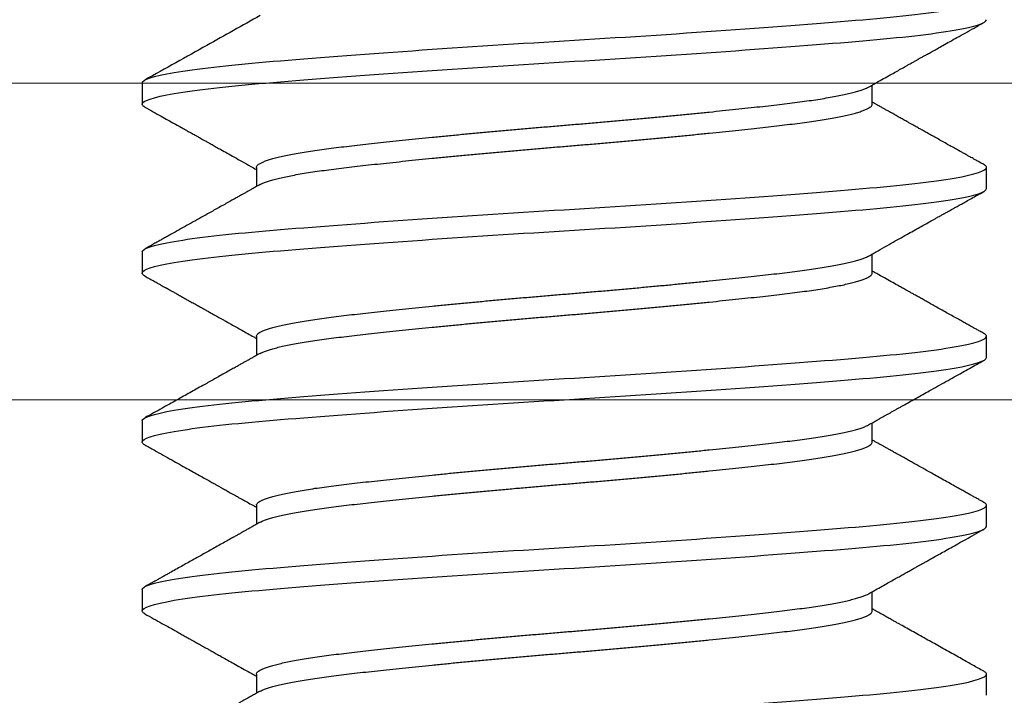
# Model space of a CAD drawing. Units: inches. Extents: x -1105 to 383, y -331 to 92.
# Drawn here: x 120 to 120, y -12 to -11 of the extents above; entities that cross this region are included whole.
import ezdxf

# ---------------------------------------------------------------- set-up
doc = ezdxf.new("R2010")
doc.units = ezdxf.units.IN
doc.header["$LTSCALE"] = 0.5
doc.header["$MEASUREMENT"] = 0
doc.header["$PDMODE"] = 3
doc.layers.get('Defpoints').update_dxf_attribs({"color": 8})
doc.layers.add('Dimensions', color=74, linetype='Continuous', lineweight=9)
doc.layers.add('GLASS', color=5, linetype='Continuous', lineweight=15)
doc.layers.add('Hardware', color=51, linetype='Continuous')
doc.styles.get("Standard").update_dxf_attribs({"font": 'arial.ttf'})
doc.dimstyles.new('CRL$0', dxfattribs={"dimtxt": 0.125, "dimasz": 0.125, "dimexe": 0.125, "dimexo": 0.0625, "dimgap": 0.0625, "dimtad": 1, "dimdec": 4, "dimzin": 3, "dimdsep": 46, "dimlunit": 5, "dimtxsty": 'Standard', "dimblk": 'ARCHTICK', "dimcen": 0, "dimclrd": 256, "dimclre": 256, "dimclrt": 256, "dimadec": 8, "dimazin": 0, "dimtfac": 1, "dimtdec": 4, "dimtofl": 0, "dimtmove": 0, "dimatfit": 3, "dimfxl": 0, "dimfrac": 2, "dimtolj": 1, "dimtzin": 0, "dimlwd": -1, "dimlwe": -1, "dimarcsym": 0})

# ---------------------------------------------------------------- blocks, each defined once
blk = doc.blocks.new('_ArchTick')
at = {"color": 0, "linetype": 'ByBlock', "const_width": 0.15}
blk.add_lwpolyline([(-0.5, -0.5), (0.5, 0.5)], dxfattribs=at)
blk = doc.blocks.new('*D78')
at = {"layer": 'Defpoints', "color": 0}
for p in [(121.57, -11.32), (115.8575, -18.30125), (122.57, -18.30125)]:
    blk.add_point(p, dxfattribs=at)
at = {"layer": 'Dimensions'}
for p, q in [((121.6325, -11.32), (122.695, -11.32)), ((122.57, -11.32), (122.57, -18.17625))]:
    blk.add_line(p, q, dxfattribs=at)
blk.add_solid([(122.54917, -18.17625), (122.59083, -18.17625), (122.57, -18.30125)], dxfattribs=at)
at = {"layer": 'Dimensions', "xscale": 0.125, "yscale": 0.125, "zscale": 0.125, "rotation": 90}
blk.add_blockref('_ArchTick', (122.57, -11.32), dxfattribs=at)
at = {"layer": 'Dimensions', "insert": (122.44287, -14.74812), "char_height": 0.125, "attachment_point": 5, "rotation": 90, "bg_fill": 3, "box_fill_scale": 1.25, "bg_fill_color": 256, "bg_fill_true_color": 13158600, "bg_fill_transparency": 0}
blk.add_mtext('\\A1;NGS', dxfattribs=at)
blk = doc.blocks.new('*D79')
at = {"layer": 'Defpoints', "color": 0}
for p in [(121.57, -10.80125), (115.8575, -18.30125), (123.07, -18.30125)]:
    blk.add_point(p, dxfattribs=at)
at = {"layer": 'Dimensions'}
for p, q in [((121.6325, -10.80125), (123.195, -10.80125)), ((123.07, -10.80125), (123.07, -18.17625))]:
    blk.add_line(p, q, dxfattribs=at)
blk.add_solid([(123.04917, -18.17625), (123.09083, -18.17625), (123.07, -18.30125)], dxfattribs=at)
at = {"layer": 'Dimensions', "xscale": 0.125, "yscale": 0.125, "zscale": 0.125, "rotation": 90}
blk.add_blockref('_ArchTick', (123.07, -10.80125), dxfattribs=at)
at = {"layer": 'Dimensions', "insert": (122.945, -14.48875), "char_height": 0.125, "attachment_point": 5, "rotation": 90, "bg_fill": 3, "box_fill_scale": 1.25, "bg_fill_color": 256, "bg_fill_true_color": 13158600, "bg_fill_transparency": 0}
blk.add_mtext('\\A1;FD', dxfattribs=at)
blk = doc.blocks.new('.25X1.25FHMS')
for p, q in [((0.5, 0.125), (0.49375, 0.125)), ((0.55, 0.125), (0.54375, 0.125)), ((0.6, 0.125), (0.59375, 0.125)), ((0.65, 0.125), (0.64375, 0.125)), ((0.475, 0.09117), (0.46934, 0.09117)), ((0.525, 0.09117), (0.51934, 0.09117)), ((0.575, 0.09117), (0.56934, 0.09117)), ((0.625, 0.09117), (0.61934, 0.09117)), ((0.49375, -0.09117), (0.49941, -0.09117)), ((0.54375, -0.09117), (0.54941, -0.09117)), ((0.59375, -0.09117), (0.59941, -0.09117)), ((0.64375, -0.09117), (0.64941, -0.09117)), ((0.46875, -0.125), (0.475, -0.125)), ((0.51875, -0.125), (0.525, -0.125)), ((0.56875, -0.125), (0.575, -0.125)), ((0.61875, -0.125), (0.625, -0.125))]:
    blk.add_line(p, q)
for points, knots in [([(0.46875, -0.125), (0.46779, -0.125), (0.46671, -0.12183), (0.46454, -0.10914), (0.46346, -0.09966), (0.46154, -0.07711), (0.46046, -0.06315), (0.45829, -0.03252), (0.45721, -0.01595), (0.45529, 0.01595), (0.45421, 0.03252), (0.45204, 0.06315), (0.45096, 0.07711), (0.44904, 0.09966), (0.44796, 0.10914), (0.44579, 0.12183), (0.44471, 0.125), (0.44375, 0.125)], [0, 0, 0, 0, 0.125, 0.125, 0.25, 0.25, 0.375, 0.375, 0.5, 0.5, 0.625, 0.625, 0.75, 0.75, 0.875, 0.875, 1, 1, 1, 1]), ([(0.475, -0.125), (0.47404, -0.125), (0.47296, -0.12183), (0.47079, -0.10914), (0.46971, -0.09966), (0.46779, -0.07711), (0.46671, -0.06315), (0.46454, -0.03252), (0.46346, -0.01595), (0.46154, 0.01595), (0.46046, 0.03252), (0.45829, 0.06315), (0.45721, 0.07711), (0.45529, 0.09966), (0.45421, 0.10914), (0.45204, 0.12183), (0.45096, 0.125), (0.45, 0.125)], [0, 0, 0, 0, 0.125, 0.125, 0.25, 0.25, 0.375, 0.375, 0.5, 0.5, 0.625, 0.625, 0.75, 0.75, 0.875, 0.875, 1, 1, 1, 1]), ([(0.46996, 0.09007), (0.46952, 0.09085), (0.46868, 0.09235), (0.46748, 0.09448), (0.46641, 0.09641), (0.46545, 0.09811), (0.46462, 0.0996), (0.46395, 0.10079), (0.46343, 0.10172), (0.46304, 0.10241), (0.46272, 0.10299), (0.46244, 0.10349), (0.46219, 0.10394), (0.46197, 0.10433), (0.46179, 0.10465), (0.46162, 0.10496), (0.46137, 0.1054), (0.46102, 0.10602), (0.46056, 0.10685), (0.46, 0.10786), (0.45933, 0.10905), (0.45853, 0.11049), (0.45758, 0.11218), (0.45648, 0.11415), (0.45526, 0.11634), (0.45391, 0.11876), (0.45243, 0.12141), (0.4514, 0.12325), (0.45087, 0.12421)], [0, 0, 0, 0, 0.0689078, 0.1315125, 0.1878079, 0.2377884, 0.2814479, 0.3187823, 0.3426295, 0.3629147, 0.3796372, 0.3929511, 0.4075356, 0.4189651, 0.4273362, 0.4352509, 0.4468784, 0.4657334, 0.4899357, 0.5194879, 0.5543908, 0.5946463, 0.6456553, 0.7032785, 0.7675198, 0.8383835, 0.9158751, 1, 1, 1, 1]), ([(0.49288, 0.12421), (0.49265, 0.12379), (0.49223, 0.12303), (0.49164, 0.12198), (0.49116, 0.12112), (0.49078, 0.12045), (0.4905, 0.11993), (0.49025, 0.1195), (0.49001, 0.11907), (0.48968, 0.11847), (0.48923, 0.11767), (0.48866, 0.11665), (0.48802, 0.11549), (0.48728, 0.11418), (0.48648, 0.11273), (0.48564, 0.11123), (0.48482, 0.10978), (0.48407, 0.10843), (0.48338, 0.10719), (0.48275, 0.10607), (0.48215, 0.10499), (0.48158, 0.10398), (0.48106, 0.10305), (0.48059, 0.1022), (0.4801, 0.10132), (0.47953, 0.10031), (0.47888, 0.09916), (0.47818, 0.09789), (0.47745, 0.0966), (0.47678, 0.09539), (0.47628, 0.0945), (0.47592, 0.09386), (0.47564, 0.09336), (0.47529, 0.09274), (0.47487, 0.09199), (0.47457, 0.09146), (0.47441, 0.09117)], [0, 0, 0, 0, 0.037408, 0.069154, 0.095238, 0.115663, 0.130428, 0.141882, 0.154906, 0.169652, 0.196302, 0.227203, 0.262353, 0.30175, 0.346328, 0.393589, 0.437858, 0.478693, 0.516096, 0.550069, 0.580612, 0.613903, 0.641863, 0.665303, 0.690968, 0.721861, 0.75685, 0.795934, 0.836926, 0.87376, 0.906082, 0.917724, 0.932311, 0.95118, 0.974328, 1, 1, 1, 1]), ([(0.49375, 0.125), (0.49365, 0.12498), (0.49344, 0.12494), (0.49315, 0.12466), (0.49296, 0.12433), (0.49288, 0.12419)], [0, 0, 0, 0, 0.355988, 0.71456, 1, 1, 1, 1]), ([(0.51875, -0.125), (0.51779, -0.125), (0.51671, -0.12183), (0.51454, -0.10914), (0.51346, -0.09966), (0.51154, -0.07711), (0.51046, -0.06315), (0.50829, -0.03252), (0.50721, -0.01595), (0.50529, 0.01595), (0.50421, 0.03252), (0.50204, 0.06315), (0.50096, 0.07711), (0.49904, 0.09966), (0.49796, 0.10914), (0.49579, 0.12183), (0.49471, 0.125), (0.49375, 0.125)], [0, 0, 0, 0, 0.125, 0.125, 0.25, 0.25, 0.375, 0.375, 0.5, 0.5, 0.625, 0.625, 0.75, 0.75, 0.875, 0.875, 1, 1, 1, 1]), ([(0.525, -0.125), (0.52404, -0.125), (0.52296, -0.12183), (0.52079, -0.10914), (0.51971, -0.09966), (0.51779, -0.07711), (0.51671, -0.06315), (0.51454, -0.03252), (0.51346, -0.01595), (0.51154, 0.01595), (0.51046, 0.03252), (0.50829, 0.06315), (0.50721, 0.07711), (0.50529, 0.09966), (0.50421, 0.10914), (0.50204, 0.12183), (0.50096, 0.125), (0.5, 0.125)], [0, 0, 0, 0, 0.125, 0.125, 0.25, 0.25, 0.375, 0.375, 0.5, 0.5, 0.625, 0.625, 0.75, 0.75, 0.875, 0.875, 1, 1, 1, 1]), ([(0.51996, 0.09007), (0.51943, 0.09101), (0.51841, 0.09283), (0.51693, 0.09547), (0.51554, 0.09795), (0.51425, 0.10026), (0.51306, 0.10238), (0.51197, 0.10432), (0.51099, 0.10609), (0.51009, 0.10769), (0.50937, 0.10898), (0.50882, 0.10997), (0.50842, 0.11069), (0.50808, 0.11129), (0.5078, 0.11179), (0.50758, 0.11218), (0.50741, 0.11249), (0.50725, 0.11277), (0.50707, 0.1131), (0.50683, 0.11352), (0.50653, 0.11406), (0.50617, 0.11471), (0.50573, 0.11549), (0.50519, 0.11646), (0.50454, 0.11763), (0.50376, 0.11903), (0.50288, 0.1206), (0.50191, 0.12235), (0.50123, 0.12357), (0.50087, 0.12421)], [0, 0, 0, 0, 0.082509, 0.160049, 0.232609, 0.300184, 0.362764, 0.41936, 0.471128, 0.518066, 0.560165, 0.584228, 0.605129, 0.622867, 0.637443, 0.648856, 0.657105, 0.664928, 0.673704, 0.68596, 0.701695, 0.72091, 0.743605, 0.769782, 0.80579, 0.846814, 0.892855, 0.943916, 1, 1, 1, 1]), ([(0.54288, 0.12421), (0.54266, 0.12381), (0.54225, 0.12308), (0.54169, 0.12207), (0.54122, 0.12123), (0.54085, 0.12057), (0.54054, 0.12001), (0.54024, 0.11948), (0.53982, 0.11872), (0.53923, 0.11766), (0.53846, 0.11628), (0.53761, 0.11476), (0.53671, 0.11315), (0.53581, 0.11154), (0.53493, 0.10997), (0.53412, 0.10851), (0.53337, 0.10718), (0.53268, 0.10594), (0.53204, 0.1048), (0.53147, 0.10378), (0.53095, 0.10285), (0.53043, 0.10192), (0.52988, 0.10093), (0.52926, 0.09983), (0.52849, 0.09845), (0.52754, 0.09676), (0.5264, 0.09472), (0.52534, 0.09283), (0.52467, 0.09163), (0.52441, 0.09117)], [0, 0, 0, 0, 0.035911, 0.066483, 0.091718, 0.111618, 0.12677, 0.142406, 0.159757, 0.196022, 0.238049, 0.285836, 0.333367, 0.384235, 0.432169, 0.476308, 0.516655, 0.55321, 0.588765, 0.619813, 0.646419, 0.673322, 0.703431, 0.736746, 0.773265, 0.828709, 0.890472, 0.958724, 1, 1, 1, 1]), ([(0.54375, 0.125), (0.54365, 0.12498), (0.54344, 0.12494), (0.54315, 0.12466), (0.54296, 0.12433), (0.54288, 0.12419)], [0, 0, 0, 0, 0.355985, 0.714554, 1, 1, 1, 1]), ([(0.56875, -0.125), (0.56779, -0.125), (0.56671, -0.12183), (0.56454, -0.10914), (0.56346, -0.09966), (0.56154, -0.07711), (0.56046, -0.06315), (0.55829, -0.03252), (0.55721, -0.01595), (0.55529, 0.01595), (0.55421, 0.03252), (0.55204, 0.06315), (0.55096, 0.07711), (0.54904, 0.09966), (0.54796, 0.10914), (0.54579, 0.12183), (0.54471, 0.125), (0.54375, 0.125)], [0, 0, 0, 0, 0.125, 0.125, 0.25, 0.25, 0.375, 0.375, 0.5, 0.5, 0.625, 0.625, 0.75, 0.75, 0.875, 0.875, 1, 1, 1, 1]), ([(0.575, -0.125), (0.57404, -0.125), (0.57296, -0.12183), (0.57079, -0.10914), (0.56971, -0.09966), (0.56779, -0.07711), (0.56671, -0.06315), (0.56454, -0.03252), (0.56346, -0.01595), (0.56154, 0.01595), (0.56046, 0.03252), (0.55829, 0.06315), (0.55721, 0.07711), (0.55529, 0.09966), (0.55421, 0.10914), (0.55204, 0.12183), (0.55096, 0.125), (0.55, 0.125)], [0, 0, 0, 0, 0.125, 0.125, 0.25, 0.25, 0.375, 0.375, 0.5, 0.5, 0.625, 0.625, 0.75, 0.75, 0.875, 0.875, 1, 1, 1, 1]), ([(0.56996, 0.09007), (0.56971, 0.09052), (0.56924, 0.09136), (0.56858, 0.09252), (0.56804, 0.0935), (0.56759, 0.09429), (0.56725, 0.0949), (0.567, 0.09534), (0.56682, 0.09568), (0.56664, 0.09599), (0.56644, 0.09635), (0.56616, 0.09685), (0.56579, 0.0975), (0.56536, 0.09828), (0.5649, 0.0991), (0.56444, 0.09992), (0.56346, 0.10167), (0.56194, 0.10438), (0.56012, 0.10764), (0.55851, 0.11052), (0.55713, 0.11299), (0.55578, 0.11541), (0.55448, 0.11773), (0.55326, 0.11991), (0.55206, 0.12206), (0.55128, 0.12348), (0.55087, 0.12421)], [0, 0, 0, 0, 0.039503, 0.073593, 0.102266, 0.12552, 0.143352, 0.15576, 0.164246, 0.172976, 0.183522, 0.195883, 0.216692, 0.240533, 0.264611, 0.28862, 0.312559, 0.418683, 0.52728, 0.598664, 0.67182, 0.744046, 0.81116, 0.875933, 0.935949, 1, 1, 1, 1]), ([(0.59288, 0.12421), (0.59265, 0.12379), (0.59222, 0.12301), (0.5916, 0.12191), (0.59103, 0.12089), (0.59047, 0.11988), (0.58987, 0.11881), (0.58922, 0.11765), (0.58853, 0.11641), (0.58771, 0.11495), (0.58678, 0.11328), (0.58576, 0.11145), (0.58477, 0.10968), (0.58385, 0.10804), (0.58299, 0.1065), (0.58219, 0.10506), (0.58145, 0.10374), (0.58074, 0.10247), (0.58001, 0.10116), (0.57921, 0.09975), (0.57846, 0.0984), (0.57779, 0.0972), (0.57724, 0.09623), (0.57676, 0.09537), (0.57642, 0.09476), (0.57617, 0.09431), (0.57596, 0.09394), (0.57569, 0.09345), (0.57533, 0.09281), (0.5749, 0.09204), (0.57458, 0.09148), (0.57441, 0.09117)], [0, 0, 0, 0, 0.0373723, 0.0708047, 0.1003588, 0.1300949, 0.1624739, 0.1974959, 0.2351594, 0.2754635, 0.3298751, 0.3869969, 0.4408, 0.4906319, 0.5364939, 0.5807993, 0.6206428, 0.6570999, 0.6962798, 0.7391467, 0.7856981, 0.8182818, 0.8483732, 0.8742632, 0.8959539, 0.904332, 0.9147316, 0.9295817, 0.9488807, 0.9726272, 1, 1, 1, 1]), ([(0.59375, 0.125), (0.59365, 0.12498), (0.59344, 0.12494), (0.59315, 0.12466), (0.59296, 0.12433), (0.59288, 0.12419)], [0, 0, 0, 0, 0.355983, 0.71455, 1, 1, 1, 1]), ([(0.61875, -0.125), (0.61779, -0.125), (0.61671, -0.12183), (0.61454, -0.10914), (0.61346, -0.09966), (0.61154, -0.07711), (0.61046, -0.06315), (0.60829, -0.03252), (0.60721, -0.01595), (0.60529, 0.01595), (0.60421, 0.03252), (0.60204, 0.06315), (0.60096, 0.07711), (0.59904, 0.09966), (0.59796, 0.10914), (0.59579, 0.12183), (0.59471, 0.125), (0.59375, 0.125)], [0, 0, 0, 0, 0.125, 0.125, 0.25, 0.25, 0.375, 0.375, 0.5, 0.5, 0.625, 0.625, 0.75, 0.75, 0.875, 0.875, 1, 1, 1, 1]), ([(0.625, -0.125), (0.62404, -0.125), (0.62296, -0.12183), (0.62079, -0.10914), (0.61971, -0.09966), (0.61779, -0.07711), (0.61671, -0.06315), (0.61454, -0.03252), (0.61346, -0.01595), (0.61154, 0.01595), (0.61046, 0.03252), (0.60829, 0.06315), (0.60721, 0.07711), (0.60529, 0.09966), (0.60421, 0.10914), (0.60204, 0.12183), (0.60096, 0.125), (0.6, 0.125)], [0, 0, 0, 0, 0.125, 0.125, 0.25, 0.25, 0.375, 0.375, 0.5, 0.5, 0.625, 0.625, 0.75, 0.75, 0.875, 0.875, 1, 1, 1, 1]), ([(0.61996, 0.09007), (0.61957, 0.09077), (0.61881, 0.09211), (0.61773, 0.09403), (0.61676, 0.09578), (0.61588, 0.09735), (0.61509, 0.09875), (0.61437, 0.10004), (0.6137, 0.10124), (0.61308, 0.10235), (0.61252, 0.10335), (0.61209, 0.10411), (0.6118, 0.10464), (0.61162, 0.10495), (0.61145, 0.10525), (0.61124, 0.10563), (0.61092, 0.10621), (0.61046, 0.10703), (0.60985, 0.10811), (0.60913, 0.10941), (0.6083, 0.1109), (0.60735, 0.1126), (0.60628, 0.11451), (0.60509, 0.11664), (0.60379, 0.11897), (0.60237, 0.12152), (0.60138, 0.12329), (0.60087, 0.12421)], [0, 0, 0, 0, 0.061552, 0.117938, 0.169152, 0.215189, 0.256044, 0.291734, 0.328814, 0.361438, 0.389718, 0.416459, 0.428034, 0.436372, 0.443752, 0.454802, 0.469656, 0.494862, 0.526596, 0.564859, 0.608407, 0.658154, 0.714103, 0.776259, 0.844623, 0.919202, 1, 1, 1, 1]), ([(0.64288, 0.12421), (0.64257, 0.12365), (0.64198, 0.12258), (0.64108, 0.12098), (0.64017, 0.11935), (0.63919, 0.11759), (0.63813, 0.1157), (0.63701, 0.11369), (0.63586, 0.11163), (0.63473, 0.10962), (0.63359, 0.10756), (0.63243, 0.10549), (0.63127, 0.10342), (0.63017, 0.10146), (0.6293, 0.0999), (0.62863, 0.0987), (0.62812, 0.09779), (0.62753, 0.09674), (0.62688, 0.09558), (0.62618, 0.09433), (0.62546, 0.09304), (0.62486, 0.09197), (0.6245, 0.09133), (0.62441, 0.09117)], [0, 0, 0, 0, 0.050325, 0.0970885, 0.1454806, 0.198513, 0.2561825, 0.3173333, 0.381554, 0.4427921, 0.5003487, 0.5682819, 0.6302586, 0.6887659, 0.7465333, 0.7717172, 0.7975335, 0.829224, 0.8677667, 0.9028545, 0.942167, 0.9857007, 1, 1, 1, 1]), ([(0.64375, 0.125), (0.64365, 0.12498), (0.64344, 0.12494), (0.64315, 0.12466), (0.64296, 0.12433), (0.64288, 0.12419)], [0, 0, 0, 0, 0.355982, 0.714547, 1, 1, 1, 1]), ([(0.66875, -0.125), (0.66779, -0.125), (0.66671, -0.12183), (0.66454, -0.10914), (0.66346, -0.09966), (0.66154, -0.07711), (0.66046, -0.06315), (0.65829, -0.03252), (0.65721, -0.01595), (0.65529, 0.01595), (0.65421, 0.03252), (0.65204, 0.06315), (0.65096, 0.07711), (0.64904, 0.09966), (0.64796, 0.10914), (0.64579, 0.12183), (0.64471, 0.125), (0.64375, 0.125)], [0, 0, 0, 0, 0.125, 0.125, 0.25, 0.25, 0.375, 0.375, 0.5, 0.5, 0.625, 0.625, 0.75, 0.75, 0.875, 0.875, 1, 1, 1, 1]), ([(0.49879, -0.09005), (0.49869, -0.08986), (0.49845, -0.08943), (0.49808, -0.0885), (0.49768, -0.08731), (0.49729, -0.08591), (0.49689, -0.08431), (0.49648, -0.08249), (0.49608, -0.08047), (0.49567, -0.07823), (0.49528, -0.0758), (0.49488, -0.07321), (0.4945, -0.07045), (0.49412, -0.06754), (0.49375, -0.0645), (0.49338, -0.0613), (0.49301, -0.05795), (0.49262, -0.05443), (0.49223, -0.05076), (0.49183, -0.04697), (0.49143, -0.04308), (0.49104, -0.03909), (0.49064, -0.03501), (0.49023, -0.03082), (0.48983, -0.02652), (0.48942, -0.02215), (0.48903, -0.01773), (0.48863, -0.01329), (0.48825, -0.00885), (0.48787, -0.00442), (0.4875, 0), (0.48713, 0.00441), (0.48676, 0.00883), (0.48637, 0.01326), (0.48598, 0.01769), (0.48558, 0.02207), (0.48518, 0.02639), (0.48479, 0.03063), (0.48439, 0.0348), (0.48398, 0.03891), (0.48358, 0.04295), (0.48317, 0.04691), (0.48278, 0.05073), (0.48238, 0.05441), (0.482, 0.05793), (0.48162, 0.06129), (0.48125, 0.06449), (0.48088, 0.06754), (0.48051, 0.07044), (0.48012, 0.07319), (0.47973, 0.07578), (0.47933, 0.07819), (0.47893, 0.0804), (0.47854, 0.08241), (0.47814, 0.08422), (0.47773, 0.08585), (0.47733, 0.08727), (0.47692, 0.08848), (0.47653, 0.08947), (0.47613, 0.09024), (0.47575, 0.09078), (0.47536, 0.09109), (0.47513, 0.09121), (0.475, 0.09117), (0.475, 0.09117)], [0, 0, 0, 0, 0.0131832, 0.0297721, 0.0461254, 0.0625191, 0.0789333, 0.095348, 0.1120774, 0.1287655, 0.1453914, 0.1619349, 0.1783763, 0.1946966, 0.2108778, 0.2270236, 0.2433079, 0.2597128, 0.2762195, 0.2928084, 0.3091618, 0.3255554, 0.3419696, 0.3583843, 0.3751137, 0.3918018, 0.4084277, 0.4249712, 0.4414126, 0.4577329, 0.4739141, 0.4900599, 0.5063442, 0.5227491, 0.5392558, 0.5558447, 0.5721981, 0.5885917, 0.6050059, 0.6214206, 0.63815, 0.6548381, 0.671464, 0.6880075, 0.7044489, 0.7207692, 0.7369504, 0.7530962, 0.7693805, 0.7857854, 0.8022921, 0.8188811, 0.8352344, 0.8516281, 0.8680422, 0.8844569, 0.9011864, 0.9178744, 0.9345003, 0.9510438, 0.9674852, 0.9838055, 0.9999867, 1, 1, 1, 1]), ([(0.54879, -0.09005), (0.54869, -0.08986), (0.54845, -0.08943), (0.54808, -0.0885), (0.54768, -0.08731), (0.54729, -0.08591), (0.54689, -0.08431), (0.54648, -0.08249), (0.54608, -0.08047), (0.54567, -0.07823), (0.54528, -0.0758), (0.54488, -0.07321), (0.5445, -0.07045), (0.54412, -0.06754), (0.54375, -0.0645), (0.54338, -0.0613), (0.54301, -0.05795), (0.54262, -0.05443), (0.54223, -0.05076), (0.54183, -0.04697), (0.54143, -0.04308), (0.54104, -0.03909), (0.54064, -0.03501), (0.54023, -0.03082), (0.53983, -0.02652), (0.53942, -0.02215), (0.53903, -0.01773), (0.53863, -0.01329), (0.53825, -0.00885), (0.53787, -0.00442), (0.5375, 0), (0.53713, 0.00441), (0.53676, 0.00883), (0.53637, 0.01326), (0.53598, 0.01769), (0.53558, 0.02207), (0.53518, 0.02639), (0.53479, 0.03063), (0.53439, 0.0348), (0.53398, 0.03891), (0.53358, 0.04295), (0.53317, 0.04691), (0.53278, 0.05073), (0.53238, 0.05441), (0.532, 0.05793), (0.53162, 0.06129), (0.53125, 0.06449), (0.53088, 0.06754), (0.53051, 0.07044), (0.53012, 0.07319), (0.52973, 0.07578), (0.52933, 0.07819), (0.52893, 0.0804), (0.52854, 0.08241), (0.52814, 0.08422), (0.52773, 0.08585), (0.52733, 0.08727), (0.52692, 0.08848), (0.52653, 0.08947), (0.52613, 0.09024), (0.52575, 0.09078), (0.52536, 0.09109), (0.52513, 0.09121), (0.525, 0.09117), (0.525, 0.09117)], [0, 0, 0, 0, 0.0131836, 0.0297725, 0.0461257, 0.0625193, 0.0789334, 0.095348, 0.1120773, 0.1287653, 0.1453911, 0.1619345, 0.1783758, 0.194696, 0.2108772, 0.2270228, 0.243307, 0.2597119, 0.2762185, 0.2928073, 0.3091606, 0.3255541, 0.3419682, 0.3583829, 0.3751122, 0.3918001, 0.408426, 0.4249694, 0.4414106, 0.4577309, 0.473912, 0.4900577, 0.5063419, 0.5227467, 0.5392533, 0.5558422, 0.5721954, 0.588589, 0.6050031, 0.6214177, 0.638147, 0.654835, 0.6714608, 0.6880042, 0.7044455, 0.7207657, 0.7369469, 0.7530926, 0.7693768, 0.7857816, 0.8022882, 0.818877, 0.8352303, 0.8516239, 0.868038, 0.8844526, 0.9011819, 0.9178699, 0.9344957, 0.9510391, 0.9674804, 0.9838006, 0.9999817, 1, 1, 1, 1]), ([(0.59879, -0.09005), (0.59869, -0.08986), (0.59845, -0.08943), (0.59808, -0.0885), (0.59768, -0.08731), (0.59729, -0.08591), (0.59689, -0.08431), (0.59648, -0.08249), (0.59608, -0.08047), (0.59567, -0.07823), (0.59528, -0.0758), (0.59488, -0.07321), (0.5945, -0.07045), (0.59412, -0.06754), (0.59375, -0.0645), (0.59338, -0.0613), (0.59301, -0.05795), (0.59262, -0.05443), (0.59223, -0.05076), (0.59183, -0.04697), (0.59143, -0.04308), (0.59104, -0.03909), (0.59064, -0.03501), (0.59023, -0.03082), (0.58983, -0.02652), (0.58942, -0.02215), (0.58903, -0.01773), (0.58863, -0.01329), (0.58825, -0.00885), (0.58787, -0.00442), (0.5875, 0), (0.58713, 0.00441), (0.58676, 0.00883), (0.58637, 0.01326), (0.58598, 0.01769), (0.58558, 0.02207), (0.58518, 0.02639), (0.58479, 0.03063), (0.58439, 0.0348), (0.58398, 0.03891), (0.58358, 0.04295), (0.58317, 0.04691), (0.58278, 0.05073), (0.58238, 0.05441), (0.582, 0.05793), (0.58162, 0.06129), (0.58125, 0.06449), (0.58088, 0.06754), (0.58051, 0.07044), (0.58012, 0.07319), (0.57973, 0.07578), (0.57933, 0.07819), (0.57893, 0.0804), (0.57854, 0.08241), (0.57814, 0.08422), (0.57773, 0.08585), (0.57733, 0.08727), (0.57692, 0.08848), (0.57653, 0.08947), (0.57613, 0.09024), (0.57575, 0.09078), (0.57537, 0.09109), (0.57513, 0.09121), (0.575, 0.09117), (0.575, 0.09117)], [0, 0, 0, 0, 0.0131846, 0.0297735, 0.0461267, 0.0625203, 0.0789343, 0.0953489, 0.1120782, 0.1287662, 0.145392, 0.1619353, 0.1783766, 0.1946968, 0.2108779, 0.2270236, 0.2433078, 0.2597126, 0.2762192, 0.292808, 0.3091612, 0.3255548, 0.3419688, 0.3583834, 0.3751127, 0.3918007, 0.4084265, 0.4249699, 0.4414111, 0.4577313, 0.4739124, 0.4900581, 0.5063423, 0.5227471, 0.5392537, 0.5558425, 0.5721957, 0.5885893, 0.6050034, 0.6214179, 0.6381472, 0.6548352, 0.671461, 0.6880044, 0.7044456, 0.7207658, 0.736947, 0.7530926, 0.7693768, 0.7857816, 0.8022882, 0.818877, 0.8352302, 0.8516238, 0.8680379, 0.8844525, 0.9011818, 0.9178697, 0.9344955, 0.9510389, 0.9674801, 0.9838004, 0.9999815, 1, 1, 1, 1]), ([(0.64879, -0.09005), (0.64869, -0.08986), (0.64845, -0.08943), (0.64808, -0.0885), (0.64768, -0.08731), (0.64729, -0.08591), (0.64689, -0.08431), (0.64648, -0.08249), (0.64608, -0.08047), (0.64567, -0.07823), (0.64528, -0.0758), (0.64488, -0.07321), (0.6445, -0.07045), (0.64412, -0.06754), (0.64375, -0.0645), (0.64338, -0.0613), (0.64301, -0.05795), (0.64262, -0.05443), (0.64223, -0.05076), (0.64183, -0.04697), (0.64143, -0.04308), (0.64104, -0.03909), (0.64064, -0.03501), (0.64023, -0.03082), (0.63983, -0.02652), (0.63942, -0.02215), (0.63903, -0.01773), (0.63863, -0.01329), (0.63825, -0.00885), (0.63787, -0.00442), (0.6375, 0), (0.63713, 0.00441), (0.63676, 0.00883), (0.63637, 0.01326), (0.63598, 0.01769), (0.63558, 0.02207), (0.63518, 0.02639), (0.63479, 0.03063), (0.63439, 0.0348), (0.63398, 0.03891), (0.63358, 0.04295), (0.63317, 0.04691), (0.63278, 0.05073), (0.63238, 0.05441), (0.632, 0.05793), (0.63162, 0.06129), (0.63125, 0.06449), (0.63088, 0.06754), (0.63051, 0.07044), (0.63012, 0.07319), (0.62973, 0.07578), (0.62933, 0.07819), (0.62893, 0.0804), (0.62854, 0.08241), (0.62814, 0.08422), (0.62773, 0.08585), (0.62733, 0.08727), (0.62692, 0.08848), (0.62653, 0.08947), (0.62613, 0.09024), (0.62575, 0.09078), (0.62537, 0.09109), (0.62512, 0.09121), (0.625, 0.09117), (0.625, 0.09117)], [0, 0, 0, 0, 0.013185, 0.029774, 0.046127, 0.062521, 0.078935, 0.095349, 0.112079, 0.128767, 0.145392, 0.161936, 0.178377, 0.194697, 0.210878, 0.227024, 0.243308, 0.259713, 0.276219, 0.292808, 0.309161, 0.325555, 0.341969, 0.358383, 0.375113, 0.391801, 0.408426, 0.42497, 0.441411, 0.457731, 0.473912, 0.490058, 0.506342, 0.522747, 0.539253, 0.555842, 0.572195, 0.588589, 0.605003, 0.621417, 0.638147, 0.654835, 0.67146, 0.688004, 0.704445, 0.720765, 0.736946, 0.753092, 0.769376, 0.785781, 0.802287, 0.818876, 0.835229, 0.851623, 0.868037, 0.884451, 0.901181, 0.917869, 0.934494, 0.951038, 0.967479, 0.983799, 0.99998, 1, 1, 1, 1]), ([(0.49375, -0.09117), (0.49375, -0.09117), (0.49363, -0.09121), (0.49338, -0.09109), (0.49301, -0.09079), (0.49262, -0.09024), (0.49223, -0.08948), (0.49183, -0.0885), (0.49143, -0.08731), (0.49104, -0.08591), (0.49064, -0.08431), (0.49023, -0.08249), (0.48983, -0.08047), (0.48942, -0.07823), (0.48903, -0.0758), (0.48863, -0.07321), (0.48825, -0.07045), (0.48787, -0.06754), (0.4875, -0.0645), (0.48713, -0.0613), (0.48676, -0.05795), (0.48637, -0.05443), (0.48598, -0.05076), (0.48558, -0.04697), (0.48518, -0.04308), (0.48479, -0.03909), (0.48439, -0.03501), (0.48398, -0.03082), (0.48358, -0.02652), (0.48317, -0.02215), (0.48278, -0.01773), (0.48238, -0.01329), (0.482, -0.00885), (0.48162, -0.00442), (0.48125, 0), (0.48088, 0.00441), (0.48051, 0.00883), (0.48012, 0.01326), (0.47973, 0.01769), (0.47933, 0.02207), (0.47893, 0.02639), (0.47854, 0.03063), (0.47814, 0.0348), (0.47773, 0.03891), (0.47733, 0.04295), (0.47692, 0.04691), (0.47653, 0.05073), (0.47613, 0.05441), (0.47575, 0.05793), (0.47537, 0.06129), (0.475, 0.06449), (0.47463, 0.06754), (0.47426, 0.07044), (0.47387, 0.07319), (0.47348, 0.07578), (0.47308, 0.07819), (0.47268, 0.0804), (0.47229, 0.08241), (0.47189, 0.08422), (0.47148, 0.08585), (0.47108, 0.08727), (0.47067, 0.08848), (0.4703, 0.08942), (0.47006, 0.08986), (0.46996, 0.09005)], [0, 0, 0, 0, 0.000014, 0.01616, 0.032444, 0.048849, 0.065355, 0.081944, 0.098297, 0.114691, 0.131105, 0.147519, 0.164248, 0.180936, 0.197562, 0.214105, 0.230546, 0.246866, 0.263047, 0.279193, 0.295477, 0.311882, 0.328388, 0.344977, 0.36133, 0.377723, 0.394137, 0.410552, 0.427281, 0.443969, 0.460595, 0.477138, 0.493579, 0.509899, 0.52608, 0.542226, 0.55851, 0.574915, 0.591421, 0.60801, 0.624363, 0.640756, 0.65717, 0.673585, 0.690314, 0.707002, 0.723628, 0.740171, 0.756612, 0.772932, 0.789113, 0.805259, 0.821543, 0.837947, 0.854454, 0.871043, 0.887396, 0.903789, 0.920203, 0.936618, 0.953347, 0.970035, 0.98666, 1, 1, 1, 1]), ([(0.54375, -0.09117), (0.54375, -0.09117), (0.54362, -0.09121), (0.54339, -0.09109), (0.543, -0.09079), (0.54262, -0.09024), (0.54223, -0.08948), (0.54183, -0.0885), (0.54143, -0.08731), (0.54104, -0.08591), (0.54064, -0.08431), (0.54023, -0.08249), (0.53983, -0.08047), (0.53942, -0.07823), (0.53903, -0.0758), (0.53863, -0.07321), (0.53825, -0.07045), (0.53787, -0.06754), (0.5375, -0.0645), (0.53713, -0.0613), (0.53676, -0.05795), (0.53637, -0.05443), (0.53598, -0.05076), (0.53558, -0.04697), (0.53518, -0.04308), (0.53479, -0.03909), (0.53439, -0.03501), (0.53398, -0.03082), (0.53358, -0.02652), (0.53317, -0.02215), (0.53278, -0.01773), (0.53238, -0.01329), (0.532, -0.00885), (0.53162, -0.00442), (0.53125, 0), (0.53088, 0.00441), (0.53051, 0.00883), (0.53012, 0.01326), (0.52973, 0.01769), (0.52933, 0.02207), (0.52893, 0.02639), (0.52854, 0.03063), (0.52814, 0.0348), (0.52773, 0.03891), (0.52733, 0.04295), (0.52692, 0.04691), (0.52653, 0.05073), (0.52613, 0.05441), (0.52575, 0.05793), (0.52537, 0.06129), (0.525, 0.06449), (0.52463, 0.06754), (0.52426, 0.07044), (0.52387, 0.07319), (0.52348, 0.07578), (0.52308, 0.07819), (0.52268, 0.0804), (0.52229, 0.08241), (0.52189, 0.08422), (0.52148, 0.08585), (0.52108, 0.08727), (0.52067, 0.08848), (0.5203, 0.08942), (0.52006, 0.08986), (0.51996, 0.09005)], [0, 0, 0, 0, 0.00002, 0.016165, 0.03245, 0.048854, 0.065361, 0.08195, 0.098303, 0.114696, 0.13111, 0.147525, 0.164254, 0.180942, 0.197568, 0.214111, 0.230552, 0.246872, 0.263053, 0.279199, 0.295483, 0.311888, 0.328394, 0.344983, 0.361336, 0.37773, 0.394144, 0.410558, 0.427288, 0.443976, 0.460601, 0.477145, 0.493586, 0.509906, 0.526087, 0.542233, 0.558517, 0.574921, 0.591428, 0.608017, 0.62437, 0.640763, 0.657177, 0.673592, 0.690321, 0.707009, 0.723635, 0.740178, 0.756619, 0.772939, 0.789121, 0.805266, 0.82155, 0.837955, 0.854462, 0.87105, 0.887403, 0.903797, 0.920211, 0.936626, 0.953355, 0.970043, 0.986668, 1, 1, 1, 1]), ([(0.59375, -0.09117), (0.59375, -0.09117), (0.59362, -0.09121), (0.59339, -0.09109), (0.593, -0.09079), (0.59262, -0.09024), (0.59223, -0.08948), (0.59183, -0.0885), (0.59143, -0.08731), (0.59104, -0.08591), (0.59064, -0.08431), (0.59023, -0.08249), (0.58983, -0.08047), (0.58942, -0.07823), (0.58903, -0.0758), (0.58863, -0.07321), (0.58825, -0.07045), (0.58787, -0.06754), (0.5875, -0.0645), (0.58713, -0.0613), (0.58676, -0.05795), (0.58637, -0.05443), (0.58598, -0.05076), (0.58558, -0.04697), (0.58518, -0.04308), (0.58479, -0.03909), (0.58439, -0.03501), (0.58398, -0.03082), (0.58358, -0.02652), (0.58317, -0.02215), (0.58278, -0.01773), (0.58238, -0.01329), (0.582, -0.00885), (0.58162, -0.00442), (0.58125, 0), (0.58088, 0.00441), (0.58051, 0.00883), (0.58012, 0.01326), (0.57973, 0.01769), (0.57933, 0.02207), (0.57893, 0.02639), (0.57854, 0.03063), (0.57814, 0.0348), (0.57773, 0.03891), (0.57733, 0.04295), (0.57692, 0.04691), (0.57653, 0.05073), (0.57613, 0.05441), (0.57575, 0.05793), (0.57537, 0.06129), (0.575, 0.06449), (0.57463, 0.06754), (0.57426, 0.07044), (0.57387, 0.07319), (0.57348, 0.07578), (0.57308, 0.07819), (0.57268, 0.0804), (0.57229, 0.08241), (0.57189, 0.08422), (0.57148, 0.08585), (0.57108, 0.08727), (0.57068, 0.08848), (0.5703, 0.08942), (0.57006, 0.08986), (0.56996, 0.09005)], [0, 0, 0, 0, 0.0000185, 0.0161642, 0.0324483, 0.0488531, 0.0653596, 0.0819484, 0.0983016, 0.1146952, 0.1311092, 0.1475238, 0.164253, 0.180941, 0.1975667, 0.2141101, 0.2305513, 0.2468715, 0.2630526, 0.2791982, 0.2954824, 0.3118872, 0.3283937, 0.3449825, 0.3613357, 0.3777292, 0.3941433, 0.4105579, 0.4272871, 0.443975, 0.4606008, 0.4771442, 0.4935854, 0.5099056, 0.5260867, 0.5422323, 0.5585165, 0.5749212, 0.5914278, 0.6080166, 0.6243698, 0.6407633, 0.6571774, 0.6735919, 0.6903212, 0.7070091, 0.7236349, 0.7401783, 0.7566195, 0.7729397, 0.7891208, 0.8052664, 0.8215506, 0.8379553, 0.8544619, 0.8710507, 0.8874039, 0.9037974, 0.9202115, 0.936626, 0.9533553, 0.9700432, 0.986669, 1, 1, 1, 1]), ([(0.64375, -0.09117), (0.64375, -0.09117), (0.64364, -0.09121), (0.64338, -0.09109), (0.64301, -0.09079), (0.64262, -0.09024), (0.64223, -0.08948), (0.64183, -0.0885), (0.64143, -0.08731), (0.64104, -0.08591), (0.64064, -0.08431), (0.64023, -0.08249), (0.63983, -0.08047), (0.63942, -0.07823), (0.63903, -0.0758), (0.63863, -0.07321), (0.63825, -0.07045), (0.63787, -0.06754), (0.6375, -0.0645), (0.63713, -0.0613), (0.63676, -0.05795), (0.63637, -0.05443), (0.63598, -0.05076), (0.63558, -0.04697), (0.63518, -0.04308), (0.63479, -0.03909), (0.63439, -0.03501), (0.63398, -0.03082), (0.63358, -0.02652), (0.63317, -0.02215), (0.63278, -0.01773), (0.63238, -0.01329), (0.632, -0.00885), (0.63162, -0.00442), (0.63125, 0), (0.63088, 0.00441), (0.63051, 0.00883), (0.63012, 0.01326), (0.62973, 0.01769), (0.62933, 0.02207), (0.62893, 0.02639), (0.62854, 0.03063), (0.62814, 0.0348), (0.62773, 0.03891), (0.62733, 0.04295), (0.62692, 0.04691), (0.62653, 0.05073), (0.62613, 0.05441), (0.62575, 0.05793), (0.62537, 0.06129), (0.625, 0.06449), (0.62463, 0.06754), (0.62426, 0.07044), (0.62387, 0.07319), (0.62348, 0.07578), (0.62308, 0.07819), (0.62268, 0.0804), (0.62229, 0.08241), (0.62189, 0.08422), (0.62148, 0.08585), (0.62108, 0.08727), (0.62068, 0.08848), (0.6203, 0.08942), (0.62006, 0.08986), (0.61996, 0.09005)], [0, 0, 0, 0, 0.000017, 0.016163, 0.032447, 0.048852, 0.065358, 0.081947, 0.0983, 0.114693, 0.131107, 0.147521, 0.164251, 0.180938, 0.197564, 0.214107, 0.230548, 0.246868, 0.263049, 0.279195, 0.295479, 0.311884, 0.32839, 0.344979, 0.361332, 0.377725, 0.394139, 0.410553, 0.427283, 0.44397, 0.460596, 0.477139, 0.49358, 0.5099, 0.526081, 0.542227, 0.558511, 0.574916, 0.591422, 0.608011, 0.624364, 0.640757, 0.657171, 0.673586, 0.690315, 0.707002, 0.723628, 0.740171, 0.756612, 0.772932, 0.789113, 0.805259, 0.821543, 0.837948, 0.854454, 0.871043, 0.887396, 0.903789, 0.920203, 0.936618, 0.953347, 0.970034, 0.98666, 1, 1, 1, 1]), ([(0.44879, -0.09007), (0.45173, -0.09532), (0.45811, -0.10669), (0.46446, -0.11808), (0.46788, -0.12421)], [0, 0, 0, 0, 0.461718, 1, 1, 1, 1]), ([(0.49879, -0.09007), (0.49902, -0.09048), (0.49945, -0.09125), (0.50004, -0.0923), (0.50053, -0.09317), (0.50091, -0.09385), (0.5012, -0.09436), (0.50144, -0.09478), (0.50166, -0.09519), (0.502, -0.0958), (0.50248, -0.09666), (0.50312, -0.0978), (0.50386, -0.09911), (0.50468, -0.10057), (0.50555, -0.10213), (0.50643, -0.10371), (0.5073, -0.10526), (0.50878, -0.10791), (0.51085, -0.11162), (0.51289, -0.11526), (0.51425, -0.1177), (0.51493, -0.11891), (0.51542, -0.1198), (0.51578, -0.12044), (0.51605, -0.12093), (0.5164, -0.12155), (0.51682, -0.12231), (0.51733, -0.12321), (0.51769, -0.12386), (0.51788, -0.12421)], [0, 0, 0, 0, 0.036419, 0.067334, 0.092742, 0.112641, 0.127027, 0.137943, 0.149646, 0.162266, 0.191686, 0.22514, 0.26263, 0.307266, 0.35371, 0.39975, 0.445387, 0.490618, 0.631958, 0.771379, 0.810979, 0.846417, 0.877518, 0.88872, 0.90275, 0.920893, 0.943148, 0.969517, 1, 1, 1, 1]), ([(0.54879, -0.09007), (0.54902, -0.09048), (0.54945, -0.09124), (0.55003, -0.09228), (0.55052, -0.09314), (0.5509, -0.09382), (0.55118, -0.09434), (0.55142, -0.09476), (0.55164, -0.09516), (0.55199, -0.09577), (0.55248, -0.09665), (0.55314, -0.09783), (0.55391, -0.0992), (0.55476, -0.10073), (0.55567, -0.10235), (0.55657, -0.10395), (0.55743, -0.10549), (0.55836, -0.10715), (0.55935, -0.10893), (0.56043, -0.11085), (0.56151, -0.11279), (0.56264, -0.11481), (0.56383, -0.11694), (0.5651, -0.11922), (0.56646, -0.12165), (0.56739, -0.12333), (0.56788, -0.12421)], [0, 0, 0, 0, 0.035989, 0.066614, 0.091871, 0.111758, 0.126273, 0.137122, 0.148772, 0.161456, 0.191386, 0.225861, 0.264882, 0.311737, 0.360494, 0.407406, 0.452466, 0.495674, 0.553861, 0.608558, 0.664578, 0.723747, 0.786068, 0.852146, 0.923434, 1, 1, 1, 1]), ([(0.59879, -0.09007), (0.59905, -0.09054), (0.59954, -0.09141), (0.60023, -0.09263), (0.60081, -0.09367), (0.60129, -0.09453), (0.60168, -0.09521), (0.60196, -0.09572), (0.60217, -0.09609), (0.60234, -0.0964), (0.60263, -0.09692), (0.60308, -0.09772), (0.60373, -0.09887), (0.60451, -0.10028), (0.60541, -0.10189), (0.60636, -0.10358), (0.60728, -0.10523), (0.60815, -0.10679), (0.60905, -0.10838), (0.60996, -0.11001), (0.6109, -0.1117), (0.61184, -0.11338), (0.6128, -0.1151), (0.61363, -0.1166), (0.61433, -0.11784), (0.61488, -0.11883), (0.61543, -0.1198), (0.61597, -0.12078), (0.61655, -0.12182), (0.61719, -0.12296), (0.61764, -0.12378), (0.61788, -0.12421)], [0, 0, 0, 0, 0.040982, 0.076737, 0.10726, 0.132549, 0.152601, 0.167195, 0.176793, 0.185221, 0.194781, 0.222108, 0.255863, 0.29605, 0.346064, 0.396794, 0.445023, 0.490751, 0.533974, 0.585362, 0.633577, 0.682635, 0.733026, 0.784734, 0.813844, 0.842677, 0.871235, 0.899515, 0.928746, 0.962182, 1, 1, 1, 1]), ([(0.64879, -0.09007), (0.64905, -0.09053), (0.64953, -0.09138), (0.6502, -0.09258), (0.65078, -0.09361), (0.65126, -0.09447), (0.65164, -0.09515), (0.65193, -0.09566), (0.65214, -0.09604), (0.65231, -0.09635), (0.6526, -0.09686), (0.65305, -0.09766), (0.6537, -0.09883), (0.65445, -0.10017), (0.65527, -0.10163), (0.6561, -0.10311), (0.6569, -0.10455), (0.65766, -0.1059), (0.65836, -0.10715), (0.65902, -0.10834), (0.65964, -0.10945), (0.66023, -0.1105), (0.6608, -0.11152), (0.66138, -0.11257), (0.66202, -0.1137), (0.66271, -0.11493), (0.66354, -0.11643), (0.66453, -0.1182), (0.66564, -0.12019), (0.66676, -0.1222), (0.66751, -0.12354), (0.66788, -0.12421)], [0, 0, 0, 0, 0.040159, 0.075312, 0.105455, 0.130587, 0.150703, 0.165577, 0.175611, 0.183744, 0.193097, 0.220284, 0.254397, 0.295441, 0.337947, 0.383004, 0.425333, 0.464832, 0.501498, 0.53533, 0.569004, 0.599301, 0.627637, 0.658313, 0.691627, 0.727581, 0.766175, 0.823469, 0.882382, 0.941226, 1, 1, 1, 1]), ([(0.47587, -0.12421), (0.47634, -0.12336), (0.47724, -0.12175), (0.47852, -0.11945), (0.47968, -0.11739), (0.4807, -0.11554), (0.4816, -0.11393), (0.48237, -0.11255), (0.483, -0.11143), (0.48349, -0.11056), (0.48385, -0.10992), (0.48411, -0.10944), (0.48432, -0.10908), (0.48452, -0.10872), (0.48477, -0.10827), (0.48508, -0.10772), (0.48545, -0.10705), (0.48589, -0.10626), (0.48641, -0.10532), (0.48702, -0.10424), (0.48772, -0.10299), (0.48856, -0.10149), (0.48956, -0.0997), (0.49073, -0.0976), (0.49203, -0.09529), (0.49325, -0.09312), (0.49403, -0.09172), (0.49434, -0.09117)], [0, 0, 0, 0, 0.076519, 0.1460896, 0.2087163, 0.2644037, 0.313154, 0.3549716, 0.3898588, 0.4147016, 0.4342414, 0.4484783, 0.4574155, 0.4676268, 0.4811134, 0.4978747, 0.5179115, 0.541609, 0.5699094, 0.6028567, 0.6404513, 0.6826906, 0.7395054, 0.8029974, 0.8731584, 0.9499794, 1, 1, 1, 1]), ([(0.52587, -0.12421), (0.52615, -0.1237), (0.52667, -0.12277), (0.5274, -0.12147), (0.52801, -0.12037), (0.52851, -0.11948), (0.52888, -0.11882), (0.52913, -0.11836), (0.52929, -0.11808), (0.5294, -0.11787), (0.52951, -0.11769), (0.52969, -0.11736), (0.52997, -0.11686), (0.53038, -0.11612), (0.53088, -0.11523), (0.53146, -0.11419), (0.53214, -0.11297), (0.53289, -0.11163), (0.53366, -0.11026), (0.53439, -0.10894), (0.53507, -0.10772), (0.5357, -0.1066), (0.53628, -0.10556), (0.53683, -0.10459), (0.53732, -0.10371), (0.53775, -0.10294), (0.53814, -0.10223), (0.53856, -0.10149), (0.53904, -0.10064), (0.53958, -0.09967), (0.54025, -0.09847), (0.54105, -0.09705), (0.54196, -0.09541), (0.54293, -0.09369), (0.54372, -0.09227), (0.5442, -0.09142), (0.54434, -0.09117)], [0, 0, 0, 0, 0.045513, 0.084867, 0.118063, 0.145104, 0.165991, 0.178085, 0.186381, 0.191479, 0.196925, 0.203301, 0.220886, 0.243102, 0.269949, 0.301424, 0.338312, 0.380015, 0.423081, 0.463064, 0.499951, 0.533741, 0.564437, 0.594979, 0.621685, 0.644557, 0.664325, 0.686509, 0.712247, 0.741537, 0.774377, 0.820697, 0.870919, 0.923122, 0.977302, 1, 1, 1, 1]), ([(0.57587, -0.12421), (0.5764, -0.12326), (0.57742, -0.12143), (0.5789, -0.11877), (0.58029, -0.11628), (0.58159, -0.11396), (0.58279, -0.11181), (0.58388, -0.10985), (0.58489, -0.10806), (0.5858, -0.10643), (0.58659, -0.10501), (0.58727, -0.10379), (0.58784, -0.10277), (0.58833, -0.10191), (0.58872, -0.1012), (0.589, -0.1007), (0.58922, -0.1003), (0.58943, -0.09993), (0.5897, -0.09945), (0.59004, -0.09885), (0.59043, -0.09814), (0.59093, -0.09725), (0.59154, -0.09617), (0.59227, -0.09487), (0.59308, -0.09341), (0.59378, -0.09216), (0.59421, -0.0914), (0.59434, -0.09117)], [0, 0, 0, 0, 0.085603, 0.166103, 0.241506, 0.311812, 0.377027, 0.436124, 0.490315, 0.539602, 0.583978, 0.619602, 0.650462, 0.67656, 0.697897, 0.714483, 0.72235, 0.733624, 0.748302, 0.766385, 0.787872, 0.81276, 0.847115, 0.886364, 0.930504, 0.979532, 1, 1, 1, 1]), ([(0.62587, -0.12421), (0.62636, -0.12333), (0.6273, -0.12164), (0.62867, -0.11919), (0.62994, -0.1169), (0.63101, -0.115), (0.63187, -0.11346), (0.63253, -0.11227), (0.63312, -0.11121), (0.63363, -0.1103), (0.63406, -0.10953), (0.63442, -0.10888), (0.63475, -0.1083), (0.63508, -0.10771), (0.63544, -0.10707), (0.63584, -0.10635), (0.63631, -0.10551), (0.63687, -0.10451), (0.63753, -0.10332), (0.6383, -0.10196), (0.63916, -0.10042), (0.64013, -0.09869), (0.64119, -0.09679), (0.64236, -0.09471), (0.64342, -0.09282), (0.64409, -0.09162), (0.64434, -0.09117)], [0, 0, 0, 0, 0.079431, 0.153665, 0.222705, 0.286554, 0.326238, 0.362709, 0.394763, 0.422396, 0.445608, 0.464585, 0.480894, 0.498737, 0.518114, 0.539062, 0.56401, 0.59441, 0.630259, 0.671554, 0.718292, 0.770468, 0.828078, 0.891116, 0.959575, 1, 1, 1, 1]), ([(0.47587, -0.12421), (0.47587, -0.12421), (0.47577, -0.12442), (0.47557, -0.12467), (0.47528, -0.12495), (0.47509, -0.12498), (0.475, -0.125)], [0, 0, 0, 0, 0.00442, 0.338371, 0.670303, 1, 1, 1, 1]), ([(0.52587, -0.1242), (0.52587, -0.12421), (0.52577, -0.12442), (0.52557, -0.12467), (0.52528, -0.12495), (0.52509, -0.12498), (0.525, -0.125)], [0, 0, 0, 0, 0.004685, 0.338547, 0.67039, 1, 1, 1, 1]), ([(0.57587, -0.1242), (0.57587, -0.12421), (0.57577, -0.12442), (0.57557, -0.12467), (0.57528, -0.12495), (0.57509, -0.12498), (0.575, -0.125)], [0, 0, 0, 0, 0.004709, 0.338563, 0.670398, 1, 1, 1, 1]), ([(0.62587, -0.12421), (0.62587, -0.12421), (0.62577, -0.12442), (0.62557, -0.12467), (0.62528, -0.12495), (0.62509, -0.12498), (0.625, -0.125)], [0, 0, 0, 0, 0.004439, 0.338384, 0.670309, 1, 1, 1, 1])]:
    blk.add_open_spline(points, degree=3, knots=knots)
blk = doc.blocks.new('*D76')
at = {"layer": 'Defpoints', "color": 0}
for p in [(121.57, -9.80125), (121.57, -10.55125), (115.58875, -11.35125)]:
    blk.add_point(p, dxfattribs=at)
at = {"layer": 'Dimensions'}
for p, q in [((115.58875, -11.28875), (115.58875, -9.67625)), ((115.58875, -9.80125), (121.445, -9.80125))]:
    blk.add_line(p, q, dxfattribs=at)
blk.add_solid([(121.445, -9.78042), (121.445, -9.82208), (121.57, -9.80125)], dxfattribs=at)
at = {"layer": 'Dimensions', "xscale": 0.125, "yscale": 0.125, "zscale": 0.125, "rotation": 180}
blk.add_blockref('_ArchTick', (115.58875, -9.80125), dxfattribs=at)
at = {"layer": 'Dimensions', "insert": (118.51687, -9.67412), "char_height": 0.125, "attachment_point": 5, "bg_fill": 3, "box_fill_scale": 1.25, "bg_fill_color": 256, "bg_fill_true_color": 13158600, "bg_fill_transparency": 0}
blk.add_mtext('\\A1;NGS', dxfattribs=at)

msp = doc.modelspace()

# ---------------------------------------------------------------- dimensions: what is measured, and where the dimension line sits
at = {"layer": 'Dimensions'}
dim = msp.add_linear_dim(base=(122.57, -18.30125), p1=(121.57, -11.32), p2=(115.8575, -18.30125), angle=90, text='NGS', dimstyle='CRL$0', override={"dimpost": '"', "dimblk1": 'ArchTick', "dimsah": 1, "dimse2": 1}, dxfattribs=at)
dim.commit()
dim.dimension.update_dxf_attribs({"geometry": '*D78', "text_midpoint": (122.44287, -14.74812)})

# ---------------------------------------------------------------- next in the draw order: dimensions: what is measured, and where the dimension line sits
dim = msp.add_linear_dim(base=(123.07, -18.30125), p1=(121.57, -10.80125), p2=(115.8575, -18.30125), angle=90, text='FD', dimstyle='CRL$0', override={"dimpost": '"', "dimblk1": 'ArchTick', "dimsah": 1, "dimse2": 1}, dxfattribs=at)
dim.commit()
dim.dimension.update_dxf_attribs({"geometry": '*D79', "text_midpoint": (122.945, -14.48875)})

# ---------------------------------------------------------------- next in the draw order: linework, layer by layer
at = {"layer": 'GLASS'}
msp.add_line((121.57, -11.445), (115.62, -11.445), dxfattribs=at)

# ---------------------------------------------------------------- next in the draw order: block references
at = {"layer": 'Hardware', "rotation": 270}
msp.add_blockref('.25X1.25FHMS', (120.07, -10.8825), dxfattribs=at)

# ---------------------------------------------------------------- next in the draw order: dimensions: what is measured, and where the dimension line sits
at = {"layer": 'Dimensions'}
dim = msp.add_linear_dim(base=(121.57, -9.80125), p1=(115.58875, -11.35125), p2=(121.57, -10.55125), text='NGS', dimstyle='CRL$0', override={"dimpost": '"', "dimblk1": 'ArchTick', "dimsah": 1, "dimse2": 1}, dxfattribs=at)
dim.commit()
dim.dimension.update_dxf_attribs({"geometry": '*D76', "text_midpoint": (118.51687, -9.67412)})

# ---------------------------------------------------------------- next in the draw order: linework, layer by layer
at = {"layer": 'GLASS'}
msp.add_lwpolyline([(121.57, -11.35125), (115.62, -11.35125), (115.62, -11.78875), (121.57, -11.78875)], dxfattribs=at)

doc.saveas('drawing.dxf')
